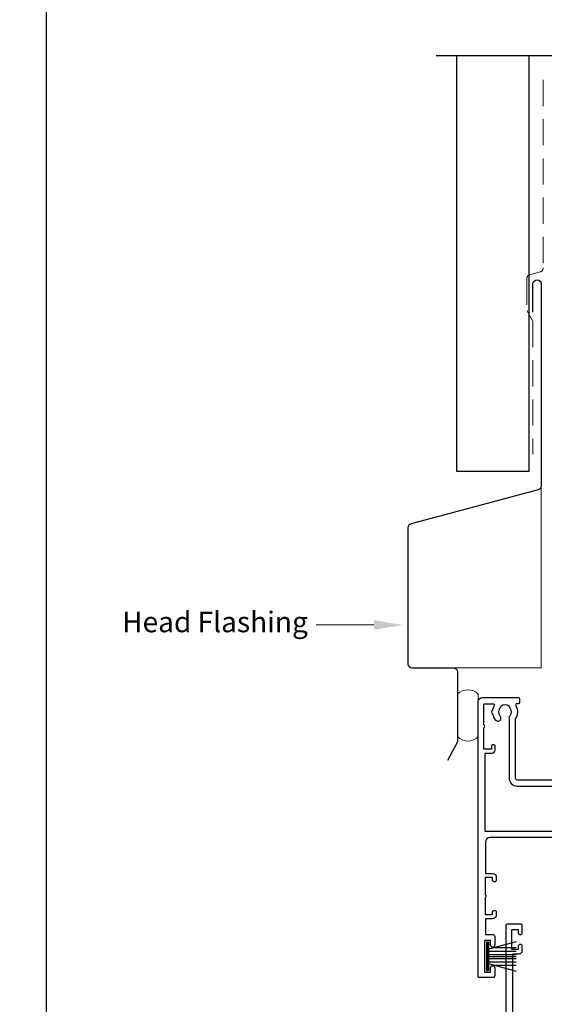
# Model space of a CAD drawing. Units: millimetres. Extents: x 23 to 1863, y -511 to 568.
# Drawn here: x 1130 to 1257, y 194 to 433 of the extents above; entities that cross this region are included whole.
import ezdxf
from ezdxf import colors
from ezdxf.entities.mleader import LeaderData, LeaderLine
from ezdxf.math import Vec2, Vec3

# ---------------------------------------------------------------- set-up
doc = ezdxf.new("R2010")
doc.units = ezdxf.units.MM
doc.header["$MEASUREMENT"] = 0
doc.linetypes.add('DASHED', pattern=[19.049999999999997, 12.7, -6.35])
doc.layers.get('Defpoints').update_dxf_attribs({"color": 1})
for name, color, linetype in [('21050$0$APL Joinery', 2, 'Continuous'), ('21330$0$APL Joinery', 2, 'Continuous'), ('APL Joinery', 2, 'Continuous')]:
    doc.layers.add(name, color=color, linetype=linetype)
doc.styles.add('General notes', font='arial.ttf', dxfattribs={"height": 3.5})

# ---------------------------------------------------------------- blocks, each defined once
blk = doc.blocks.new('9010334')
at = {"layer": 'APL Joinery', "color": 252}
for p, q in [((-7.75, 3.557214207424928), (-1, 1.748557158514927)), ((-1, 3.449999999999932), (-1, -3.449999999999932)), ((-1, 3.449999999999932), (-0.5, 3.449999999999932)), ((-0.75, 3.449999999999932), (-0.75, -3.449999999999932)), ((-0.5, 3.449999999999932), (-0.5, -3.449999999999932)), ((-2.460884572679788, 2.139999999999532), (-7.750000000000001, 2.139999999999531)), ((-1, 1.299999999999613), (-7.75, 1.299999999999614)), ((-1, 0.4599999999999227), (-7.75, 0.4599999999995223)), ((-1, -0.4600000000001501), (-7.75, -0.4600000000005504)), ((-1, -1.300000000000296), (-7.75, -1.300000000000296)), ((-1, -1.748557158515155), (-7.75, -3.557214207425956)), ((-2.460884572680698, -2.140000000000214), (-7.75, -2.140000000000214)), ((-0.5, -3.449999999999932), (-1, -3.449999999999932))]:
    blk.add_line(p, q, dxfattribs=at)
at = {"layer": 'APL Joinery', "color": 7}
blk.add_line((-1, 0), (-7.750000000000001, 0), dxfattribs=at)
blk = doc.blocks.new('21050$0$19307')
at = {"layer": '21050$0$APL Joinery'}
for points in [[(-23.50000000001455, 1.999999999999826), (-21.80000000001746, 1.999999999999826, 0.4142135623695433), (-21.50000000001455, 2.299999999999098), (-21.50000000000728, 2.875735931287462, 0.1989123673795426), (-21.58786796565255, 3.087867965645099), (-22.41213203435473, 3.912132034354553, 0.1989123673816081), (-22.62426406871236, 3.999999999999826), (-24.70000000001164, 3.999999999999826, 0.4142135623695434), (-25.00000000001455, 3.700000000000554), (-25.00000000001455, -2.000000000000174), (-31.21008731765323, -2.000000000000174, -0.3613975351040432), (-31.50504365886445, -1.754779163908271, 0.2655138063270779), (-31.697393957038, -1.527650541640643), (-33.09739395704673, -1.01809221367893, 0.5486187866162026), (-33.49885840946081, -1.326146722742298), (-33.29024056759954, -3.710659566350106, 0.1763269807098407), (-33.20351419253711, -3.896644877881219), (-32.87677669531695, -4.223382375101384, 0.5773502691915415), (-32.45851854344801, -4.111310441076231), (-32.4286326943693, -3.99977493390924, -0.2679491924405978), (-32.25185599907854, -3.822998238611209), (-30.33814996430738, -3.310222252039413, -0.06554346281461498), (-30.26050425078574, -3.299999999930325), (-30.10000000005675, -3.299999999915773, -0.6885002580535231), (-29.8999999999869, -3.823606797625136, 0.2134217652387746), (-30.00000000002183, -4.047213595258828), (-30.00000000002183, -7.261895003757846, 0.06325422393010585), (-29.99047375098598, -7.336895003754936), (-29.80635083271773, -8.049999999901221, -0.4903143948347184), (-30.00000000002183, -8.299999999901221), (-30.5156738030928, -8.299999999901221, -0.1378721067455805), (-30.67197669263987, -8.256065239082265), (-31.93097190789558, -7.48757127753942, 0.3611145255661793), (-32.03439251233794, -7.185318943666235), (-32.1197475920635, -7.133217980488727, 0.5855240683339484), (-32.50000000002183, -7.346605679806263), (-32.50000000002183, -9.299999999901221, 0.414213562373095), (-31.50000000002183, -10.29999999990122), (-29.50000000002183, -10.29999999990122), (-29.50000000002183, -10.65339432012133, 0.5855240683219256), (-29.1197475920635, -10.86678201945341), (-29.03439251233794, -10.81468105626135, 0.3611145255661793), (-28.93097190789558, -10.51242872238817), (-27.67197669263987, -9.743934760845324, -0.1378721067455803), (-27.5156738030928, -9.700000000026368), (-27.00000000002183, -9.700000000026368, -0.4903143948347184), (-26.80635083271773, -9.950000000026368), (-26.99047375098598, -10.66310499617265, 0.06325422393010596), (-27.00000000002183, -10.73810499616974), (-27.0000000000291, -13.95278640466876, 0.2134217652359997), (-26.8999999999869, -14.17639320230245, -0.688500258060222), (-27.10000000005675, -14.70000000002637), (-27.26050425078574, -14.69999999999726, -0.06554346281619058), (-27.33814996430738, -14.68977774788818), (-29.25185599907854, -14.17700176131638, -0.2679491924360674), (-29.42863269437657, -14.00022506601835), (-29.45851854345528, -13.88868955885136, 0.5773502691858443), (-29.87677669531695, -13.7766176248262), (-30.20351419253711, -14.10335512204637, 0.1763269807074475), (-30.29024056760682, -14.28934043357748), (-30.49885840946081, -16.67385327718529, 0.5486187866246627), (-30.09739395704673, -16.98190778626321), (-28.697393957038, -16.47234945828695, 0.2655138063210485), (-28.50504365886445, -16.24522083603387, -0.3613975351233055), (-28.21008731769689, -16.00000000000017), (-25.99999900018702, -16.00000000000017, 0.414213562373095), (-24.99999900018702, -15.00000000000017), (-24.99999900018702, -11.50000000000017), (-23.30000000001564, -11.50000000000017), (-23.30000000001564, -12.69999999999999, 0.414213562373095), (-23.00000000001637, -13.00000000000017), (-2, -13.00000000000017), (-2, -15.25000000000017, 0.9999999999999999), (-0.5, -15.25000000000017), (-0.5, -11.30000020276083, -0.4142135623727293), (-0.1999999999989086, -11.0000002027611), (1.210087317667785, -11.00000020275928, -0.3613975351254044), (1.505043658835348, -11.24522103879298, 0.2655138063377389), (1.697393957016175, -11.47234966106788), (3.097393957024906, -11.98190798903687, 0.5486187866387852), (3.498858409438981, -11.67385347996623), (3.290240567584988, -9.289340636365697, 0.1763269807067293), (3.20351419250801, -9.103355324827309), (2.876776695295121, -8.776617827607144, 0.5773502691845891), (2.45851854342618, -8.888689761632296), (2.428632694347471, -9.000225268799287, -0.2679491924395576), (2.251855999056716, -9.177001964097318), (0.3381499642855488, -9.689777950669114, -0.06554346281619772), (0.2605042507639155, -9.700000202778202), (0.1000000000349246, -9.700000202807306, -0.6885002580527946), (-0.1000000000422006, -9.176393405083392, 0.2134217652411304), (0, -8.9527866074497), (0, -5.738105198957957, 0.0632542239299979), (-0.009526249035843648, -5.663105198953591), (-0.1936491673113778, -4.950000202814582, -0.4903143948407715), (0, -4.70000020280003), (0.5156738030709676, -4.700000202814582, -0.1378721067441702), (0.6719766926180455, -4.743934963626263), (1.930971907866478, -5.512428925169107, 0.3611145255661746), (2.034392512308841, -5.814681259042292), (2.1197475920344, -5.866782222227076, 0.5855240683603511), (2.5, -5.653394522932278), (2.5, -1.546605679803353, 0.5855240683269793), (2.1197475920344, -1.333217980485816), (2.034392512308841, -1.385318943663325, 0.3611145255661741), (1.930971907866478, -1.687571277536509), (0.6719766926180455, -2.456065239079354, -0.137872106742363), (0.5156738030709676, -2.499999999898311), (0, -2.499999999905587, -0.4903143948102621), (-0.1936491673113778, -2.249999999898311), (-0.009526249035843648, -1.53689500374475, 0.06325422393333091), (0, -1.461895003754936), (0, 1.752786404744082, 0.2134217652390743), (-0.1000000000349246, 1.976393202385051, -0.6885002580475533), (0.1000000000349246, 2.500000000079861), (0.2605042507639155, 2.500000000079861, -0.06554346281043147), (0.3381499642855488, 2.489777747963497), (2.251855999056716, 1.977001761391701, -0.2679491924360672), (2.428632694354746, 1.80022506609367), (2.45851854342618, 1.688689558926679, 0.5773502692101813), (2.876776695295121, 1.576617624894251), (3.20351419250801, 1.903355122121692, 0.1763269807122259), (3.290240567577712, 2.089340433652804), (3.498858409438981, 4.473853277260613, 0.548618786638769), (3.097393957024906, 4.781907786331256), (1.697393957016175, 4.272349458354991, 0.2655137649954825), (1.505043753246355, 4.045220865688687, -0.3613975635426673), (1.210087406570892, 3.800000000000008), (-6.575735931299278, 3.800000000000008, 0.1989123673802137), (-6.787867965656915, 3.712132034353825), (-7.412132034369279, 3.087867965641461, 0.1989123673815404), (-7.500000000014552, 2.875735931287462), (-7.500000000021828, 2.299999999999098, 0.4142135623677674), (-7.200000000011642, 1.999999999999826), (-5.500000000014552, 1.999999999999826), (-5.500000000014552, -1.000000000000174), (-16.57619559988598, -1.000000000000174, 0.08748866352636328), (-16.91821574319692, -1.060307379195539), (-19.50000000001455, -1.999999999980165), (-23.50000000001455, -1.999999999980165)], [(-3.800000000013824, 0.8999999999921862), (-3.800000000013824, -1.500000000000174, -0.4142135623730951), (-4.800000000013824, -2.500000000000174), (-16.48803210956794, -2.500000000000174), (-19.23550952894948, -3.499999999980165), (-28.00000000002183, -3.499999999980165), (-28.00000000002183, -7.700000000026368), (-26.00000000001273, -7.700000000026368, -0.4142135623730951), (-25.00000000001273, -8.700000000026368), (-25.00000000001273, -9.512488898749499, 1.001779359430623), (-24.02498087905769, -9.510755530053476, -0.1806264747522016), (-23.29159158656694, -7.525352436389941, -0.9999999999999988), (-22.15526518001388, -8.504516517515814, 0.375945795018213), (-22.13927943384806, -10.51373930160998, -0.19914974135749), (-21.96345182557889, -11.02044749327405, 0.2901572235407349), (-20.03654817445204, -11.02044749327405, -0.1991497413574895), (-19.86072056618286, -10.51373930160998, 0.375945795017899), (-19.84473482001704, -8.504516517517178, -1), (-18.70840841346217, -7.525352436392215, -0.3225105723114643), (-18.40026880737605, -11.04661654135288, 0.5817160700755407), (-18.1424442262869, -11.50000000000017), (-2, -11.50000000000017), (-2, 0.8999999999921862, 0.999999999999999)]]:
    blk.add_lwpolyline(points, format="xyb", close=True, dxfattribs=at)
blk = doc.blocks.new('21050$0$19308')
at = {"layer": '21050$0$APL Joinery'}
blk.add_lwpolyline([(12.22490309850946, 4.899999999985365, 0.5565231378831509), (11.9561611735644, 4.46666666665288, -0.2426943449937549), (11.90888246883333, 1.441666666658246, 0.5668022177497838), (12.17332632971011, 0.9999999999916405), (12.49999999919237, 0.99999999999255, -0.4142135623739128), (13.99999999919783, -0.50000000000745), (13.99999999919783, -14.60000000001554), (23.2999999991971, -14.60000000001191, -0.9999999999999999), (23.2999999991971, -16.00000000001336), (21.62426406790655, -16.00000000001382, -0.1989123673810864), (21.41213203355619, -15.91213203436809), (21.18786796483982, -15.68786796565627, 0.198912367381832), (20.97573593048764, -15.60000000001554), (14.92425647910932, -15.60000000001554, 0.1989123673818114), (14.71212444475714, -15.68786796565718), (14.48786037604077, -15.91213203437218, -0.1989123673772442), (14.27572834168859, -16.00000000001336), (13.79999999918073, -16.00000000000972, -0.4142135623688381), (12.59999999919819, -14.800000000009), (12.59999999919819, -0.50000000000745), (5.799999999184365, -0.5000000000279137, -0.4142135623708751), (5.499999999185093, -0.2000000000104514), (5.499999999185093, 0.3999999999867292, -0.4142135623731015), (6.099999999185457, 0.9999999999866382), (6.52165137985503, 0.9999999999866382, 0.4253233383016711), (6.821437287733715, 1.311331788784909, -0.6608046417539339), (7.986260697569378, 1.860720566160861, 0.380492860000354), (10.01373930080445, 1.860720566160861, -0.199149741357269), (10.52044749246488, 2.036548174430035, 0.2901572235408388), (10.52044749246488, 3.963451825555065, -0.1991497413572304), (10.01373930080445, 4.139279433824239, 0.3804928600005983), (7.98626069756574, 4.139279433824239, -0.590966862492939), (6.830210349609843, 4.548668211375396, 0.3672537515988589), (6.534184328456831, 4.799999999981818), (2.99999999919055, 4.799999999981818), (2.99999999919055, 3.800000000000008, -0.2947155529745312), (1.999999999199645, 2.250806661523537), (1.999999999199645, -10.70000000001136, -0.4142135623740698), (1.699999999198553, -11.00000000001109), (-1.210087280813241, -10.99999999999153, 0.3613976322840886), (-1.505043640810982, -11.24522093741297, -0.2655138983276695), (-1.69739395781653, -11.47234966107107), (-3.097393957825261, -11.98190798904824, -0.5486187866230474), (-3.498858410239336, -11.67385347996896), (-3.290240568385343, -9.28934063636115, -0.1763269807076544), (-3.203514193315641, -9.103355324830037), (-2.876776696095476, -8.776617827608963, -0.5773502691848679), (-2.458518544233812, -8.888689761635025), (-2.428632695155102, -9.000225268802016, 0.267949192436735), (-2.251855999857071, -9.177001964100047), (-0.3381499650895421, -9.689777950671843, 0.06554346281581461), (-0.2605042515642708, -9.700000202780931), (-0.1000000008352799, -9.700000202811399, 0.6885002580590253), (0.09999999923456926, -9.17639340508521, -0.2134217652357306), (-8.076312951743603e-10, -8.952786607452428), (-8.003553375601768e-10, -5.738105198953409, -0.06325422393032566), (0.00952624823548831, -5.66310519895632), (0.1936491665037465, -4.950000202809125, 0.4903143948319831), (-8.003553375601768e-10, -4.700000202810035), (-0.5156738038713229, -4.700000202810489, 0.1378721067463312), (-0.6719766934184008, -4.743934963628991), (-1.93097190867411, -5.512428925171836, -0.361114525565003), (-2.034392513116472, -5.81468125904502), (-2.119747592842032, -5.866782222237536, -0.5855240683225399), (-2.500000000800355, -5.653394522914088), (-2.500000000803993, -1.546605679806081, -0.5855240683355788), (-2.119747592842032, -1.333217980488545), (-2.034392513116472, -1.385318943665144, -0.3611145255672487), (-1.93097190867411, -1.687571277539238), (-0.6719766934184008, -2.456065239082083, 0.1378721067463328), (-0.5156738038713229, -2.499999999901039), (-8.003553375601768e-10, -2.499999999901949, 0.490314394831966), (0.1936491665037465, -2.249999999901039), (0.00952624823548831, -1.536895003754754, -0.06325422393032577), (-8.003553375601768e-10, -1.461895003757665), (-8.003553375601768e-10, 1.752786404740444, -0.2134217652384451), (0.09999999923456926, 1.976393202375046, 0.6885002580545905), (-0.1000000008352799, 2.500000000084409), (-0.2605042515679088, 2.500000000068948, 0.06554346281393339), (-0.3381499650859041, 2.489777747960769), (-2.251855999857071, 1.977001761389882, 0.2679491924396736), (-2.428632695147826, 1.800225066090942), (-2.458518544222898, 1.688689558923951, -0.5773502691930543), (-2.876776696095476, 1.576617624898798), (-3.203514193315641, 1.903355122118054, -0.1763269807090635), (-3.290240568378067, 2.089340433650076), (-3.498858410239336, 4.473853277256975, -0.5486187866180863), (-3.097393957825261, 4.781907786321252), (-1.69739395781653, 4.272349458360448, -0.265513806327732), (-1.505043659642979, 4.045220836091911, 0.3613975351042078), (-1.210087318408114, 3.800000000000008), (1.299999999195279, 3.800000000000008), (1.299999999195279, 10.19999999999783), (-0.3000000008032657, 10.19999999999783, -0.414213562373095), (-1.100000000806176, 11.00000000000074), (-1.100000000806176, 11.89999999999491, -0.4142135623733843), (-0.8000000008032657, 12.19999999998327), (-0.5000000008076313, 12.19999999999783, -0.4142135623728276), (-0.200000000797445, 11.89999999999491), (-0.2000000008047209, 11.19999999999783), (1.599999999190914, 11.19999999999783), (1.599999999190914, 15.3535898384801, -0.5773502691867939), (1.599999999190914, 16.04641016151509), (1.599999999190914, 20.19999999999783), (-0.2000000008047209, 20.19999999999783), (-0.2000000008047209, 18.49999999999801, -0.5176380902074706), (-0.6000000008134521, 18.21715728752343, -0.3178372451919968), (-1.000000000803993, 18.78284271247031), (-1.000000000803993, 20.59999999999746, -0.414213562373428), (-0.2000000008047209, 21.39999999999764), (1.499999999199645, 21.39999999999764), (1.499999999199645, 24.19999999999783), (-0.5000000008003553, 24.19999999999783, -0.414213562373095), (-1.000000000800355, 24.69999999999783), (-1.000000000800355, 25.94999999999783, -0.9999999999999999), (-8.003553375601768e-10, 25.94999999999783), (-8.003553375601768e-10, 25.19999999999783), (1.499999999199645, 25.19999999999783), (1.499999999199645, 30.69999999999783), (-8.003553375601768e-10, 30.69999999999783), (-8.003553375601768e-10, 29.94999999999783, -0.9999999999999999), (-1.000000000800355, 29.94999999999783), (-1.000000000800355, 31.4999999999971, -0.414213562373095), (-0.5000000008003553, 31.9999999999971), (2.699999999196734, 31.9999999999971, -0.4142135623624396), (2.999999999206921, 31.69999999999783), (2.999999999192369, 7.299999999982273, 0.4142135623732628), (3.999999999192369, 6.299999999981818), (17.2999999991971, 6.299999999981818, -0.9999999999999999), (17.2999999991971, 4.899999999973542)], format="xyb", close=True, dxfattribs=at)
blk = doc.blocks.new('21050$0$9100370')
at = {"layer": '21050$0$APL Joinery', "color": 8}
blk.add_lwpolyline([(3.060769999999991, 0.8999999999999988, -0.1316519999999947), (2.460769999999975, 1.06076899999999), (0.7535899999999742, 2.046410000000002, 0.1316519999999862), (0.5535899999999927, 2.100000000000035), (0.4000000000000341, 2.099999999999987, 0.4142139999999523), (-7.105427357601002e-15, 1.699999999999995), (5.551115123125783e-17, -1.699999999999996, 0.4142139999999438), (0.4000000000000412, -2.100000000000001), (0.5535899999999856, -2.100000000000001, 0.1316519999999861), (0.7535899999999529, -2.046409999999975), (2.460769999999968, -1.060769999999998, -0.1316520000000096), (3.060769999999998, -0.900000000000003), (3.933028999999976, -0.9000000000000127, 0.3057310000000139), (5.045649999999981, -0.149527999999973), (5.813044999999988, 1.749842999999991, -0.305730999999958), (6.18391900000001, 2.000000000000035), (9.816081730948952, 1.999999999999993, -0.3057306439183246), (10.18695512593631, 1.749842688296697), (10.95435099999997, -0.1495280000000106, 0.3057310000000022), (12.06697100000002, -0.9000000000000128), (12.93923100000001, -0.9000000000000057, -0.1316519999999959), (13.53923099999997, -1.060769999999998), (15.24641000000003, -2.046410000000013, 0.1316519999999861), (15.44640999999996, -2.100000000000001), (15.59999999999997, -2.100000000000001, 0.4142140000000105), (16, -1.699999999999996), (16, 1.700000000000005, 0.4142140000000191), (15.59999999999997, 2.099999999999987), (15.44640999999995, 2.099999999999994, 0.1316519999999861), (15.24641000000003, 2.046410000000002), (13.53923099999999, 1.060768999999995, -0.1316520000000112), (12.93923100000001, 0.8999999999999986), (12.76195000000001, 0.8999999999999915, -0.3057309999999791), (12.48379499999999, 1.087617999999985), (11.48899217130661, 3.549842576001049, 0.3057307266905265), (11.11811873094899, 3.800000000000004), (4.881881999999962, 3.800000000000004, 0.3057309999999901), (4.511009000000016, 3.549842999999978), (3.516204999999957, 1.087617999999985, -0.3057309999999864), (3.238049999999987, 0.9000000000000306)], format="xyb", close=True, dxfattribs=at)
blk.add_lwpolyline([(10.18695499999995, 1.749842999999991), (10.18695499999995, 1.749842999999991)], dxfattribs=at)
blk = doc.blocks.new('21050$0$19305')
at = {"layer": '21050$0$APL Joinery'}
for points in [[(-23.50000000001091, 3.399999594474082), (-23.89999999998403, 3.799999594447222), (-46.20000000077556, 3.799999594447222, -0.4142135623730567), (-47.20000000077556, 4.799999594447094), (-47.20000000077657, 12.49999959445724), (-45.59999999980282, 12.49999959445723, 0.414213562373095), (-44.59999999980282, 13.49999959445723), (-44.59999999980282, 14.19999959445432, 0.4142135623733725), (-44.8999999998061, 14.49999959444268), (-45.19999999980136, 14.49999959445723, 0.4142135623728159), (-45.49999999981155, 14.19999959445423), (-45.49999999980427, 13.49999959445723), (-47.29999999979991, 13.49999959445723), (-47.29999999979991, 17.65358943293996, 0.5773502691867508), (-47.29999999979991, 18.3464097559745), (-47.29999999979991, 22.49999959445723), (-45.49999999980427, 22.49999959445723), (-45.49999999981155, 21.79999959446022, 0.4142135623728176), (-45.19999999980136, 21.49999959445723), (-44.8999999998061, 21.49999959447178, 0.4142135623733692), (-44.59999999980282, 21.79999959446014), (-44.59999999980282, 22.49999959445723, 0.414213562373095), (-45.59999999980282, 23.49999959445723), (-47.20000000077803, 23.49999959445713), (-47.20000000077853, 27.29999959445795), (-45.50000000077853, 27.29999959445795, 0.414213562373095), (-45.00000000077853, 27.79999959445795), (-45.00000000077853, 29.89999959445941, 0.9999999999999999), (-46.00000000077853, 29.89999959445941), (-46.00000000077853, 28.79999959446086), (-47.50000000077853, 28.79999959445723), (-47.50000000077853, 36.49999959444704), (-46.00000000077853, 36.49999959445068), (-46.00000000077853, 35.39999959445941, 0.9999999999999999), (-45.00000000077853, 35.39999959445941), (-45.00000000077853, 37.29999959445359, 0.414213562373095), (-45.50000000077853, 37.79999959445359), (-48.70000000000073, 37.79999959445359, 0.4142135623766469), (-49.00000000001091, 37.49999959445432), (-48.99999999999163, -29.20000040555396, 0.4142135623730201), (-48.00000000000728, -30.20000040555369), (-39.30000000000291, -30.20000040556824, 0.4142135623708614), (-39.00000000000728, -29.90000040554734), (-39.00000000000728, -29.00000040555316, 0.4142135623717632), (-39.30000000000655, -28.70000040555025), (-39.64244422627178, -28.70000040555488, -0.5817160700798175), (-39.90026880736426, -28.24661694690767, 0.2915378514206353), (-40.00000000001091, -24.99687827251424), (-40.0000000000109, -10.70000040557562, -0.4142135623726538), (-39.50000000001165, -10.20000040557562), (-7.499999787254666, -10.20000040552781, 0.4142135623726871), (-6.999999787255362, -9.700000405533679), (-6.999999787255376, -7.200000608351367), (-1.500000999814802, -7.200000608351367, 0.4142135623704312), (-1.200000999819167, -6.900000608351185), (-1.200000999816069, -6.066433290548012, 0.1395886639678582), (-0.2984378305927748, -4.500000202690735), (0.8000000000074436, -4.500000202675238, -0.4142135623782232), (1.100000000011676, -4.800000202676244), (1.099999999991269, -9.900000405554415, 0.4142135623695432), (1.399999999994179, -10.20000040555369), (4.210087317667785, -10.20000040553186, -0.3613975351254044), (4.505043658835348, -10.44522124156556, 0.2655138063382675), (4.697393957016175, -10.67234986384046), (6.097393957024906, -11.18190819180945, 0.5486187866413934), (6.498858409438981, -10.8738536827388), (6.290240567584988, -8.489340839138272, 0.1763269807069568), (6.20351419250801, -8.303355527599884), (5.876776695295121, -7.976618030379719, 0.5773502691844359), (5.45851854342618, -8.088689964404871), (5.428632694347471, -8.200225471571862, -0.2679491924409322), (5.251855999056716, -8.377002166869893), (3.338149964285549, -8.88977815344169, -0.06554346281609268), (3.260504250763915, -8.900000405550777), (3.100000000034925, -8.900000405579881, -0.6885002580334877), (2.899999999957799, -8.376393607855967, 0.2134217652471763), (3, -8.152786810222274), (3, -4.938105401730532, 0.06325422392999641), (2.990473750964156, -4.863105401726166), (2.806350832688622, -4.150000405587157, -0.4903143948407715), (3, -3.900000405572605), (3.515673803070968, -3.900000405587157, -0.137872106744575), (3.671976692618045, -3.943935166398838), (4.930971907866478, -4.712429127941682, 0.3611145255661756), (5.034392512308841, -5.014681461814867), (5.1197475920344, -5.066782424999651, 0.5855240683492022), (5.5, -4.853394725696667), (5.5, -2.900000405614939, 0.4142135623648288), (4.500000000028223, -1.900000405614939), (2.5, -1.900000405530271), (2.5, -1.546605882584295, 0.5855240683288145), (2.1197475920344, -1.333218183266759), (2.034392512308841, -1.385319146444267, 0.3611145255661716), (1.930971907866478, -1.687571480317452), (0.6719766926180455, -2.456065441860297, -0.1378721067423641), (0.5156738030709676, -2.500000202679253), (0, -2.500000202686529, -0.4903143948102662), (-0.1936491673113778, -2.250000202679253), (-0.009526249035843648, -1.536895206525692, 0.06325422393330996), (0, -1.461895206535878), (0, 1.75278620196314, 0.2134217652395948), (-0.1000000000349246, 1.976392999604109, -0.6885002580468208), (0.1000000000349246, 2.499999797298919), (0.2605042507639155, 2.499999797298919, -0.06554346281053557), (0.3381499642855488, 2.489777545182555), (2.251855999056716, 1.977001558610759, -0.2679491924360672), (2.428632694354746, 1.800224863312728), (2.45851854342618, 1.688689356145737, 0.5773502692100243), (2.876776695295121, 1.576617422113308), (3.20351419250801, 1.90335491934075, 0.1763269807122248), (3.290240567577712, 2.089340230871862), (3.498858409438967, 4.473853074479671, 0.548618786641403), (3.097393957024906, 4.781907583550307), (1.697393957016175, 4.272349255574049, 0.2655136729970758), (1.505043772076931, 4.045220764299451, -0.3613974663791178), (1.210087444232471, 3.800000000003791), (-7.500000000633008, 3.799999999996366, 0.9999999999999999), (-7.500000000633008, 2.799999999996366), (-6.000000000633008, 2.799999999996366), (-6.000000000633008, 2.299999999992728, -0.414213562371234), (-7.000000000628361, 1.299999999991819), (-12.19999999999992, 1.299999999967667), (-12.20000000000169, 3.499999594447466, 0.4142135623728332), (-12.50000000000169, 3.799999594447222), (-23.10000000003772, 3.799999594447222)], [(-44.90000000000582, -17.50000040555316), (-44.90000000000582, -18.40000040554734, -0.4142135623690992), (-45.20000000000873, -18.7000004055357), (-45.500000000008, -18.70000040555025, -0.4142135623682114), (-45.80000000001455, -18.40000040554734), (-45.80000000000727, -17.70000040555025), (-47.60000000000801, -17.70000040555025), (-47.60000000000801, -22.85359024403636, -0.5773502691893748), (-47.60000000000795, -23.54641056706411), (-47.60000000000801, -28.70000040555025), (-45.35756479324536, -28.69999842873921, 0.5817193191143474), (-45.09973666336849, -28.24661533162041, -0.09606773217126796), (-45.48939732143732, -27.16274078051846, -0.6712245037744452), (-45.4893973214371, -26.23726003057929, -0.1403274145950333), (-44.79159158656101, -24.72535284194394, -1.00000000000004), (-43.65526518000419, -25.70451692307109, 0.3759457950182111), (-43.63927943383898, -27.7137397071696, -0.1991497413575976), (-43.46345182556979, -28.22044789883368, 0.290157223542031), (-41.53654817444476, -28.22044789883368, -0.1991497413577263), (-41.3607205661756, -27.7137397071696, 0.3759457950186175), (-41.34473482000843, -25.70451692306924, -0.2495516094565731), (-41.50000000001091, -25.01706782040464), (-41.50000000000651, -10.70000040557497, -0.4142135623725707), (-39.50000000000947, -8.700000405575583), (-8.499999787254637, -8.700000405529622), (-8.499999787254637, -6.700000608351367, -0.414213562373095), (-7.499999787254637, -5.700000608351367), (-6.240551825916555, -5.700000608351367, 0.5879398529056513), (-5.985616772343278, -5.241861054603451, -0.1248880134307771), (-6.42004025081512, -3.870264710804747, -1.000000000001688), (-5.022414147861866, -3.788770684367559, 0.3804928600001004), (-3.588770278803722, -5.222414553425708, -0.1991497413572327), (-3.106144586268982, -5.456382457702698, 0.290157223540732), (-1.743617947864706, -4.093855819298433, -0.1991497413575907), (-1.977585852144927, -3.611230126766905, 0.3804928600000962), (-3.411229721201792, -2.177586257702337, -1.000000000001685), (-3.329735694763627, -0.7799601547532475, -0.08093100356958156), (-2.411627906977373, -0.9850287322106936, 0.5308408675783799), (-2, -0.706570099046175), (-2, 2.299999594447222), (-4.500000000635282, 2.299999594447222, -0.4142135148580393), (-7.000000000634316, -0.2000000000429978), (-12.6999999999841, -0.2000000000430013, -0.4142135623768993), (-13.69999999999709, 0.7999999999569987), (-13.69999999999709, 2.299999594447222), (-47.30000000077634, 2.299999594447222), (-47.30000000076586, -16.70000040555278), (-45.70000000000873, -16.70000040555025, -0.4142135623725955)]]:
    blk.add_lwpolyline(points, format="xyb", close=True, dxfattribs=at)
blk = doc.blocks.new('21050')
at = {"layer": '21050$0$APL Joinery'}
for name, p in [('21050$0$19305', (34.00000000000728, 15.20000040557477)), ('21050$0$19308', (96.00000000002912, 21.00000000003126)), ('21050$0$19307', (80.0000000000291, 21.00000040557495)), ('21050$0$9100370', (80.0000000000291, 21.00000040557495)), ('21050$0$9100370', (34.00000000000728, 15.20000040557477))]:
    blk.add_blockref(name, p, dxfattribs=at)
at = {"layer": '21050$0$APL Joinery', "xscale": -1, "rotation": 180}
for p in [(80.0000000000291, 13.80000000002995), (37.00000000000728, 8.800000000032)]:
    blk.add_blockref('21050$0$9100370', p, dxfattribs=at)
blk = doc.blocks.new('21330$0$19333')
at = {"layer": '21330$0$APL Joinery'}
for points in [[(7.016782307870244, -7.914213562331156), (7.016782307877293, -27.78578643771505, -0.198912367379216), (6.6653104452962, -28.63431457512729), (2.316782307932044, -32.98284271250657), (2.316782307932044, -34.15339432018459, -0.5855240683319594), (1.936529899966445, -34.36678201950031), (1.851174820240885, -34.31468105631734, -0.3611145255661787), (1.747754215798523, -34.01242872244416), (0.4887590005500897, -33.24393476090131, 0.1378721067451275), (0.3324561110030118, -33.20000000008054), (-0.1832176920679558, -33.20000000008235, 0.4903143948243771), (-0.3768668593793336, -33.45000000008235), (-0.1927439411037994, -34.16310499622864, -0.06325422393085506), (-0.1832176920679558, -34.23810499622573), (-0.1832176920679558, -37.45278640472475, -0.2134217652358688), (-0.2832176921101563, -37.67639320235844, 0.6885002580624605), (-0.0832176920330312, -38.2000000000678), (0.07728655870323564, -38.20000000005325, 0.06554346281207737), (0.154932272217593, -38.18977774794416), (2.06863830698876, -37.67700176137237, 0.2679491924312878), (2.245415002279515, -37.50022506607434), (2.275300851354586, -37.38868955890734, -0.5773502691917806), (2.693559003227165, -37.27661762488219), (3.020296500440054, -37.60335512210236, -0.1763269807052829), (3.107022875517032, -37.78934043363347), (3.315640717371025, -40.17385327724128, -0.5486187866201084), (2.91417626495695, -40.48190778631192), (1.514176264948219, -39.97234945834293, -0.2655138063224441), (1.321825966763754, -39.74522083608258, 0.3613975351174953), (1.026869625599829, -39.50000000004525), (-1.883217692174185, -39.50000000004525, -0.4142135623730958), (-2.183217692173457, -39.20000000004597), (-2.183217692173457, -36.50000000004525), (-9.483217692059952, -36.50000000004525, -0.414213562373095), (-9.983217692059952, -36.00000000004525), (-9.983217692059952, -21.80000000009181), (-23.08321769238592, -21.80000000009181), (-23.08321769171289, -45.80000000004816), (-21.58321769201848, -45.80000000004816, -0.4142135623643959), (-20.78321769201921, -46.60000000002378), (-20.7832176919901, -47.55000000004816, -0.9999999999999999), (-21.7832176919901, -47.55000000004816), (-21.7832176919901, -46.80000000004816), (-23.28321769199374, -46.80000000004816), (-23.28321769199374, -51.70000000004961), (-21.7832176919901, -51.70000000004961), (-21.7832176919901, -50.95000000004961, -0.9999999999999999), (-20.78321769210288, -50.95000000004961), (-20.78321769210288, -52.70000000004416, -0.4142135623695433), (-21.08321769210579, -53.00000000004343), (-24.48321769206359, -53.00000000004889, -0.414213562373095), (-24.7832176920665, -52.70000000004597), (-24.78321769207014, 3.699999999948204, -0.4142135623677674), (-24.48321769207087, 3.999999999947477), (-22.60748176077959, 3.999999999958391, -0.1989123673796577), (-22.39534972642195, 3.912132034313117), (-21.5710856577125, 3.087867965603664, -0.1989123673770468), (-21.4832176920745, 2.875735931246027), (-21.48321769206723, 2.299999999961301, -0.4142135623873024), (-21.78321769206286, 1.999999999965667), (-23.2832176920665, 1.999999999958391), (-23.2832176920665, -2.000000000034333), (-9.983217692070866, -2.000000000034333), (-9.983217692070866, -1.300000000039063, -0.4142135623677674), (-9.683217692071594, -1.000000000037971), (-1.98321769206359, -1.000000000036152), (-1.983217692074504, 1.999999999951115), (-7.183217692071594, 1.999999999958391, -0.414213562373095), (-7.483217692074504, 2.299999999961301), (-7.483217692067228, 2.875735931246027, -0.198912367379658), (-7.395349726421955, 3.087867965603664), (-6.771085657716867, 3.712132034316028, -0.1989123673796576), (-6.55895362335923, 3.799999999959482), (1.226869625600557, 3.799999999990405, 0.361397535115302), (1.52182596676812, 4.045220836016824, -0.2655138063257425), (1.714176264941671, 4.272349458282633), (3.114176264950402, 4.781907786238889, -0.5486187866134389), (3.515640717349925, 4.473853277175522), (3.307022875510484, 2.089340433567713, -0.1763269807100621), (3.220296500433506, 1.903355122036601), (2.893559003220616, 1.576617624823712, -0.5773502692001906), (2.475300851355314, 1.688689558841588), (2.445415002280242, 1.800225066008579, 0.2679491924360672), (2.268638306982211, 1.97700176130661), (0.3549322722110446, 2.489777747878406, 0.06554346281654816), (0.2772865586894113, 2.49999999999477), (0.1167823079604204, 2.500000000009322, 0.6885002580550119), (-0.08321769210942875, 1.976393202298141, -0.213421765239098), (0.01678230792549584, 1.752786404651715), (0.01678230792549584, -1.461895003840027, -0.0632542239308548), (0.007256058889652195, -1.536895003837117), (-0.176866859385882, -2.249999999976126, 0.4903143948325775), (0.01678230792549584, -2.499999999983402), (0.5324561109964634, -2.499999999976126, 0.1378721067420086), (0.6887590005435413, -2.456065239158988), (1.947754215791974, -1.687571277621601, -0.3611145255661795), (2.051174820234337, -1.385318943748416), (2.136529899963534, -1.333217980563631, -0.5855240683306862), (2.516782307929134, -1.546605679881168), (2.516782307926178, -2.917157287528028), (6.665310445296427, -7.065685424909475, -0.1989123673789856)], [(-23.28321769207378, -3.500000000034333), (-9.823790565994386, -3.500000000032514, -0.5422565235252746), (-9.549463932143226, -3.921428571462229, 0.3061762619757559), (-8.778354101311379, -8.219781692339666, 1.000000000000724), (-7.488291143191418, -6.964497834354688, -0.406261668987088), (-7.488144237136112, -4.035351204632889, 0.1147835068328094), (-7.27731299057541, -3.686224478087524, -0.2021099183133507), (-7.023125698938202, -3.392610302523963, -0.2333262151505233), (-4.943098305760032, -3.392714622539415, -0.2021099183140258), (-4.688940466780878, -3.686354293231261, 0.1147835068334105), (-4.47814424092121, -4.035502165737626, -0.4062616689872687), (-4.478291146976517, -6.964648795463063, 1.000000000000039), (-3.188354108332533, -8.220062048687168, 0.2392343459682426), (-2.137765833062986, -4.849999999896454, -0.4641530867053527), (-1.841961843902936, -4.499999999886995), (1.216782307882568, -4.499999999941565, -0.4142135623677674), (1.816782307873837, -5.099999999941929), (1.816782307870199, -6.19999999976767, 0.414213562373095), (2.116782307869471, -6.499999999766942), (3.69546196412648, -6.499999999766942), (5.023889089196928, -7.828427124842847, -0.1989123673781824), (5.316782308008442, -8.535533906027695), (5.31678230801208, -27.16446609400532, -0.1989123673790465), (5.023889089196928, -27.87157287518835), (1.988355183123531, -30.90710678127448, -0.1989123673744821), (1.281248401953235, -31.20000000008235), (-0.1832176916605022, -31.20000000008054, 0.2091806305397116), (-1.652081458948487, -31.84263518797684, -0.6093858751137724), (-2.166040071754651, -31.70052829001156, 0.1422936692410282), (-3.188354108336171, -29.77993795140333, 1.000000000000034), (-4.478291146972879, -31.03535120462016, -0.4062616689872687), (-4.47814424092121, -33.96449783434923, 0.1147835068334105), (-4.688940466780878, -34.3136457068556, -0.202109918314927), (-4.943098305760032, -34.60728537754744, -0.2333262151504332), (-7.023125698938202, -34.60738969756108, -0.2021099183133505), (-7.277312990571772, -34.31377552199933, 0.1147835068328398), (-7.488144237136112, -33.96464879545761, -0.4062616689870877), (-7.488291143191418, -31.03550216573399, 0.6783254400742376), (-8.170743924601084, -29.50863854764589, -0.4264484827801114), (-8.483217692052676, -29.20889798461735), (-8.48321769206359, -21.29999999997722, 0.4142135623747844), (-9.483217692070866, -20.29999999997722), (-23.28321769207378, -20.30000000007362)]]:
    blk.add_lwpolyline(points, format="xyb", close=True, dxfattribs=at)
blk = doc.blocks.new('21330$0$19334')
at = {"layer": '21330$0$APL Joinery'}
blk.add_lwpolyline([(-2.683217692075232, -34.15339432017731), (-2.683217692075232, -32.57778591154943, -0.2614125764247353), (-2.204227323908526, -31.72423511427201), (0.8377919397617006, -29.86737862529276, 0.2614125764247317), (1.316782307924768, -29.01382782801352), (1.316782307924768, -6.564091650756154, 0.2614125764254184), (0.8377919397580627, -5.710540853475095), (-2.004227323904161, -3.975764885904709, -0.2614125764261244), (-2.483217692070866, -3.122214088621831), (-2.483217692067228, -1.546605679993945, -0.585524068334712), (-2.102965284116181, -1.33321798067459), (-2.017610204390621, -1.385318943853918, -0.3611145255661796), (-1.914189599948259, -1.687571277727102), (-0.6551943846925496, -2.456065239269947, 0.1378721067452709), (-0.4988914951381958, -2.500000000088903), (0.01678230792549584, -2.500000000081627, 0.4903143948497652), (0.2104314752441496, -2.250000000088903), (0.02630855696133949, -1.536895003942618, -0.06325422393009392), (0.01678230792549584, -1.461895003945529), (0.01678230792549584, 1.752786404626249, -0.2134217652387748), (0.1167823079604204, 1.976393202259942, 0.6885002580535261), (-0.08321769210942875, 2.499999999969305), (-0.2437219428384196, 2.499999999954753, 0.06554346281431946), (-0.3213676563600529, 2.489777747845665), (-2.23507369113122, 1.977001761273868, 0.2679491924250403), (-2.411850386429251, 1.800225065975837), (-2.441736235500684, 1.688689558808846, -0.5773502692077629), (-2.859994387369625, 1.576617624785513), (-3.18673188458979, 1.903355122003859, -0.1763269807074493), (-3.273458259659492, 2.089340433534971), (-3.482076101513485, 4.47385327714278, -0.5486187866155312), (-3.08061164909941, 4.781907786207967), (-1.680611649090679, 4.272349458240797, -0.265513806336812), (-1.488261350917128, 4.045220835984082, 0.3613975351228839), (-1.193305009749565, 3.799999999952206), (1.316782307924768, 3.799999999970396), (1.316782307924768, 15.19999999995548), (-0.1832176920679558, 15.19999999995548, -0.414213562373095), (-0.9832176920672282, 15.99999999995475), (-0.9832176920672282, 16.94999999995548, -0.9999999999999999), (0.0167823079327718, 16.94999999995548), (0.0167823079327718, 16.19999999995548), (1.516782307932772, 16.19999999995548), (1.516782307932772, 21.69999999995548), (0.0167823079327718, 21.69999999995548), (0.0167823079327718, 20.94999999995548, -0.9999999999999999), (-0.9832176920672282, 20.94999999995548), (-0.9832176920672282, 22.49999999995111, -0.414213562373095), (-0.4832176920672282, 22.99999999995111), (2.516782307929134, 22.99999999995111, -0.414213562373095), (2.816782307924768, 22.69999999995548), (2.816782307924768, -52.70000000004597, -0.4142135623677676), (2.516782307929134, -53.0000000000507), (-0.8832176920723214, -53.00000000004889, -0.4142135623695432), (-1.183217692067956, -52.70000000004961), (-1.183217692075232, -50.95000000004961, -0.9999999999999999), (-0.1832176920752318, -50.95000000004961), (-0.1832176920752318, -51.70000000004961), (1.316782307928406, -51.70000000004961), (1.316782307928406, -46.80000000004816), (-0.1832176920752318, -46.80000000004816), (-0.1832176920752318, -47.55000000004816, -0.9999999999999999), (-1.183217692075232, -47.55000000004816), (-1.183217692075232, -46.60000000004743, -0.414213562373095), (-0.3832176920759593, -45.80000000004816), (1.416782307926951, -45.80000000004816), (1.416782307926951, -39.50000000003251), (-1.393305009753931, -39.50000000005616, 0.3613975351169841), (-1.688261350921493, -39.74522083608258, -0.2655138063297176), (-1.880611649091406, -39.97234945834293), (-3.280611649100138, -40.48190778630465, -0.5486187866122457), (-3.682076101514212, -40.17385327724128), (-3.473458259660219, -37.78934043363347, -0.1763269807074497), (-3.386731884590517, -37.60335512210236), (-3.059994387370352, -37.27661762488219, -0.5773502691902921), (-2.64173623550505, -37.38868955890734), (-2.611850386429978, -37.50022506607434, 0.2679491924344391), (-2.435073691131947, -37.67700176137237), (-0.5213676563607805, -38.18977774794416, 0.06554346281530438), (-0.4437219428391472, -38.20000000005325), (-0.2832176921101563, -38.20000000007508, 0.6885002580572512), (-0.08321769204030716, -37.67639320235844, -0.2134217652387692), (-0.1832176920752318, -37.45278640472475), (-0.1832176920752318, -34.23810499622573, -0.06325422393009392), (-0.1736914430393881, -34.16310499622864), (0.01043147523614607, -33.45000000008235, 0.4903143948243858), (-0.1832176920752318, -33.20000000008235), (-0.6988914951461993, -33.20000000008235, 0.1378721067455805), (-0.8551943846932772, -33.24393476090131), (-2.11418959994171, -34.01242872244416, -0.3611145255714998), (-2.217610204391349, -34.31468105631734), (-2.302965284116908, -34.36678201950212, -0.585524068320964)], format="xyb", close=True, dxfattribs=at)
blk = doc.blocks.new('21330$0$9100370')
at = {"layer": '21330$0$APL Joinery', "color": 8}
blk.add_lwpolyline([(3.060769999999991, 0.8999999999999988, -0.1316519999999947), (2.460769999999975, 1.06076899999999), (0.7535899999999742, 2.046410000000002, 0.1316519999999862), (0.5535899999999927, 2.100000000000035), (0.4000000000000341, 2.099999999999987, 0.4142139999999523), (-7.105427357601002e-15, 1.699999999999995), (5.551115123125783e-17, -1.699999999999996, 0.4142139999999438), (0.4000000000000412, -2.100000000000001), (0.5535899999999856, -2.100000000000001, 0.1316519999999861), (0.7535899999999529, -2.046409999999975), (2.460769999999968, -1.060769999999998, -0.1316520000000096), (3.060769999999998, -0.900000000000003), (3.933028999999976, -0.9000000000000127, 0.3057310000000139), (5.045649999999981, -0.149527999999973), (5.813044999999988, 1.749842999999991, -0.305730999999958), (6.18391900000001, 2.000000000000035), (9.816081730948952, 1.999999999999993, -0.3057306439183246), (10.18695512593631, 1.749842688296697), (10.95435099999997, -0.1495280000000106, 0.3057310000000022), (12.06697100000002, -0.9000000000000128), (12.93923100000001, -0.9000000000000057, -0.1316519999999959), (13.53923099999997, -1.060769999999998), (15.24641000000003, -2.046410000000013, 0.1316519999999861), (15.44640999999996, -2.100000000000001), (15.59999999999997, -2.100000000000001, 0.4142140000000105), (16, -1.699999999999996), (16, 1.700000000000005, 0.4142140000000191), (15.59999999999997, 2.099999999999987), (15.44640999999995, 2.099999999999994, 0.1316519999999861), (15.24641000000003, 2.046410000000002), (13.53923099999999, 1.060768999999995, -0.1316520000000112), (12.93923100000001, 0.8999999999999986), (12.76195000000001, 0.8999999999999915, -0.3057309999999791), (12.48379499999999, 1.087617999999985), (11.48899217130661, 3.549842576001049, 0.3057307266905265), (11.11811873094899, 3.800000000000004), (4.881881999999962, 3.800000000000004, 0.3057309999999901), (4.511009000000016, 3.549842999999978), (3.516204999999957, 1.087617999999985, -0.3057309999999864), (3.238049999999987, 0.9000000000000306)], format="xyb", close=True, dxfattribs=at)
blk.add_lwpolyline([(10.18695499999995, 1.749842999999991), (10.18695499999995, 1.749842999999991)], dxfattribs=at)
blk = doc.blocks.new('21330')
at = {"layer": '21330$0$APL Joinery'}
for name, p in [('21330$0$19334', (45.9832176889513, 48.15000000364115)), ('21330$0$19333', (29.9832176889513, 48.15000000364114)), ('21330$0$9100370', (29.9832176889513, 48.15000000364114))]:
    blk.add_blockref(name, p, dxfattribs=at)
at = {"layer": '21330$0$APL Joinery', "xscale": -1, "rotation": 180}
blk.add_blockref('21330$0$9100370', (29.79999999688334, 12.4500000035959), dxfattribs=at)

msp = doc.modelspace()

# ---------------------------------------------------------------- linework, layer by layer
at = {"layer": 'APL Joinery', "color": 9}
msp.add_lwpolyline([(1259.359845785882, 424.1351175013427), (1230.859845785883, 424.1351175013427)], dxfattribs=at)
at = {"layer": 'APL Joinery', "color": 7, "lineweight": 25}
msp.add_lwpolyline([(1253.359845785882, 424.1351175013427), (1253.359845785882, 323.1695667657353), (1235.859845785883, 323.1695667657353), (1235.859845785883, 424.1351175013427)], dxfattribs=at)
at = {"layer": 'APL Joinery', "color": 7, "linetype": 'DASHED', "lineweight": 18, "ltscale": 0.5}
msp.add_lwpolyline([(1256.859845785879, 418.2652385901339), (1256.859845785879, 372.6158386794534, -0.3394542588634031), (1256.118664830981, 371.6499128531643), (1253.601026740776, 370.9753137600612, 0.3394542588633794), (1252.859845785879, 370.0093879337721), (1252.859845785879, 362.2613988660202), (1254.359845785882, 359.7354460295361), (1254.359845785882, 327.4203944620958)], format="xyb", dxfattribs=at)
at = {"layer": 'APL Joinery', "color": 7, "lineweight": 30}
for points in [[(1254.359845785882, 361.9056612140968), (1254.359845785882, 368.7407413310076, -0.9999999999999999), (1256.359845785882, 368.7407413310076), (1256.359845785882, 319.7407413310076, -0.3394542588633794), (1255.618664830985, 318.7748155047185), (1224.755009031075, 310.5049238576609, 0.339454258863379), (1224.013828076177, 309.5389980313718), (1224.013828076177, 276.5437027104708)], [(1224.013828076177, 276.5437027104708, 0.4142135623730951), (1225.013828076177, 275.5437027104708), (1235.059845785882, 275.5437027104708, -0.414213562373095), (1236.059845785882, 274.5437027104708), (1236.059845785882, 257.931039422863, -0.1229378806219307), (1235.942509582069, 257.4610345049093), (1233.592484992301, 253.0477155239732)]]:
    msp.add_lwpolyline(points, format="xyb", dxfattribs=at)
at = {"layer": 'APL Joinery', "color": 8, "lineweight": 5}
msp.add_lwpolyline([(1235.059845785882, 275.5437027104708), (1256.359845785872, 275.5437027104708), (1256.359845785872, 319.7407413310077)], dxfattribs=at)
at = {"layer": 'APL Joinery', "color": 7, "lineweight": 20}
msp.add_lwpolyline([(1236.059845785882, 269.1599037241815), (1236.059845785882, 258.8535720803777, 0.425090812127454), (1241.059845785882, 258.8535720803777), (1241.059845785882, 269.1599037241815, 0.4250908121274539)], format="xyb", close=True, dxfattribs=at)
at = {"layer": 'Defpoints', "color": 8}
msp.add_lwpolyline([(1136.19, 19.30270446324565), (1492.19, 19.30270446324565), (1492.19, 499.5844011615753), (1136.19, 499.5844011615753)], close=True, dxfattribs=at)

# ---------------------------------------------------------------- block references
at = {"layer": 'APL Joinery', "xscale": -1, "rotation": 180}
for name, p in [('21050', (1256.059845785893, 253.3454550742)), ('21330', (1242.559845785119, 208.4954550778126))]:
    msp.add_blockref(name, p, dxfattribs=at)
at = {"layer": 'APL Joinery', "xscale": -1}
msp.add_blockref('9010334', (1242.559845785119, 205.4954550741878), dxfattribs=at)

# ---------------------------------------------------------------- leaders
at = {"layer": 'APL Joinery', "lineweight": 5}
ml = msp.add_multileader_mtext('Standard', dxfattribs=at)
ml.set_content('{\\C7;Head Flashing}', color=3, style='General notes')
ml.set_leader_properties(color=7, lineweight=13)
ml.build(insert=Vec2(0, 0))
ml.multileader.update_dxf_attribs({"leader_type": 2, "dogleg_length": 10, "arrow_head_size": 7})
ctx = ml.context
ctx.base_point, ctx.char_height, ctx.arrow_head_size, ctx.plane_origin = Vec3(1153.696499004048, 285.9564468044471), 5, 7, Vec3(1385.803218185174, 418.2271508078218)
ctx.text_align_type = 2
notes = []
notes.append((ctx, [(1, (1, 1, 0), (1211.71082369709, 285.9564468044471), (-1, 0), 10, [(1, [(1222.756285544029, 285.9564468044478)], 0, [])])]))
ctx.mtext.insert, ctx.mtext.width, ctx.mtext.defined_height, ctx.mtext.alignment, ctx.mtext.line_spacing_style, ctx.mtext.flow_direction = Vec3(1199.71082369709, 289.1914399831647), 69.9675812952562, 6.823445638612611, 3, 2, 5
for ctx, leaders in notes:
    for number, flags, end, landing, length, lines in leaders:
        leader = LeaderData()
        leader.index, (leader.has_last_leader_line, leader.has_dogleg_vector, leader.attachment_direction) = number, flags
        leader.last_leader_point, leader.dogleg_vector, leader.dogleg_length = Vec3(end), Vec3(landing), length
        for number, points, colour, breaks in lines:
            line = LeaderLine()
            line.index, line.vertices, line.color, line.breaks = number, Vec3.list(points), colors.encode_raw_color(colour), breaks
            leader.lines.append(line)
        ctx.leaders.append(leader)

doc.saveas('drawing.dxf')
